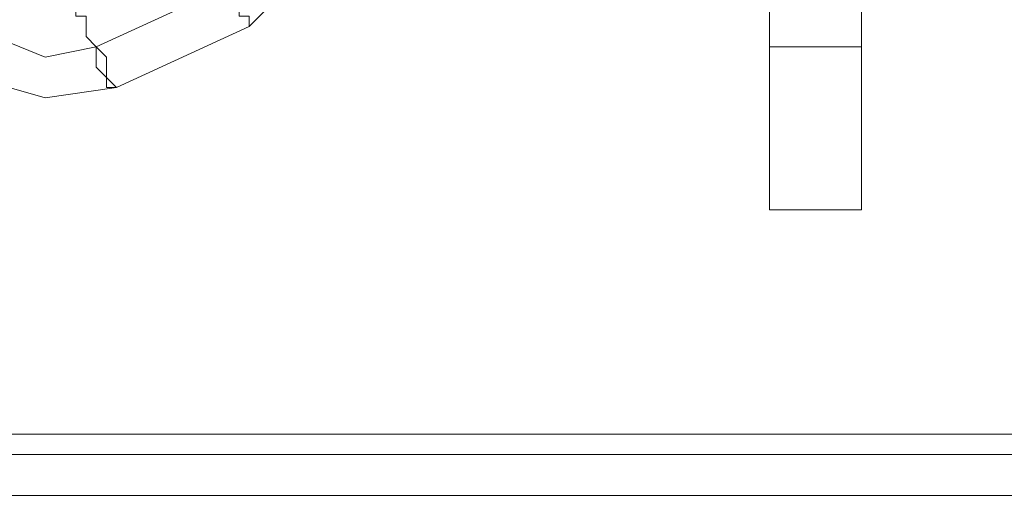
# Model space of a CAD drawing. Units: millimetres. Extents: x -101 to 6404, y -3722 to 3781.
# Drawn here: x 5575 to 5644, y -25 to 9 of the extents above; entities that cross this region are included whole.
import ezdxf

# ---------------------------------------------------------------- set-up
doc = ezdxf.new("R2010")
doc.units = ezdxf.units.MM

msp = doc.modelspace()

# ---------------------------------------------------------------- linework, layer by layer
at = {"lineweight": 0}
for points in [[(5627.812, 55.246), (5627.812, -4.704)], [(5634.312, -4.704), (5634.312, 55.246), (5627.812, 55.246)], [(5627.812, 6.852), (5627.812, 43.689)], [(5634.312, 43.689), (5634.312, 6.852), (5627.812, 6.852)], [(5582.307, 26.354), (5587.363, 27.799), (5592.419, 25.632), (5596.031, 22.021), (5596.753, 16.965), (5594.586, 11.908), (5590.974, 8.297)], [(5581.585, 3.963), (5576.529, 3.241), (5571.473, 4.685), (5567.861, 9.019), (5567.139, 14.075), (5568.583, 19.131), (5572.917, 22.021)], [(5580.14, 6.852), (5576.529, 6.13), (5572.917, 7.575), (5570.75, 10.464), (5570.028, 14.075), (5571.473, 16.965), (5574.362, 19.854)], [(5580.14, 6.852), (5576.529, 6.13), (5572.917, 7.575), (5570.75, 9.742), (5570.028, 13.353), (5571.473, 16.965), (5574.362, 19.131)], [(5589.53, 11.186), (5580.14, 6.852)], [(5589.53, 11.186), (5580.14, 6.852)], [(5590.974, 8.297), (5581.585, 3.963)], [(5634.312, -4.704), (5627.812, -4.704), (5627.812, 6.852)], [(5634.312, 6.852), (5634.312, -4.704), (5627.812, -4.704)], [(3582.993, -20.595), (6204.203, -20.595)], [(3582.993, -20.595), (6204.203, -20.595)], [(3582.993, -22.039), (6204.203, -22.039)], [(3582.993, -22.039), (6204.203, -22.039)], [(3582.993, -22.039), (6204.203, -22.039)], [(3582.993, -22.039), (6204.203, -22.039)], [(3582.993, -24.929), (6204.203, -24.929)], [(3582.993, -24.929), (6204.203, -24.929)], [(3582.993, -24.929), (6204.203, -24.929)], [(3582.993, -24.929), (6204.203, -24.929)]]:
    msp.add_lwpolyline(points, dxfattribs=at)
for points in [[(5590.974, 8.297), (5590.974, 9.019), (5590.252, 9.019), (5590.252, 10.464), (5589.53, 11.186), (5588.808, 11.908), (5588.808, 13.353), (5588.085, 14.075), (5588.808, 13.353), (5589.53, 12.631), (5589.53, 11.186), (5590.252, 10.464), (5590.252, 9.019), (5590.974, 9.019), (5590.974, 8.297)], [(5581.585, 3.963), (5580.862, 3.963), (5580.862, 4.685), (5580.14, 5.408), (5580.14, 6.852), (5579.418, 7.575), (5579.418, 9.019), (5578.695, 9.019), (5578.695, 9.742), (5578.695, 9.019), (5579.418, 9.019), (5579.418, 7.575), (5580.14, 6.852), (5580.862, 6.13), (5580.862, 4.685), (5581.585, 3.963)]]:
    msp.add_lwpolyline(points, close=True, dxfattribs=at)

doc.saveas('drawing.dxf')
